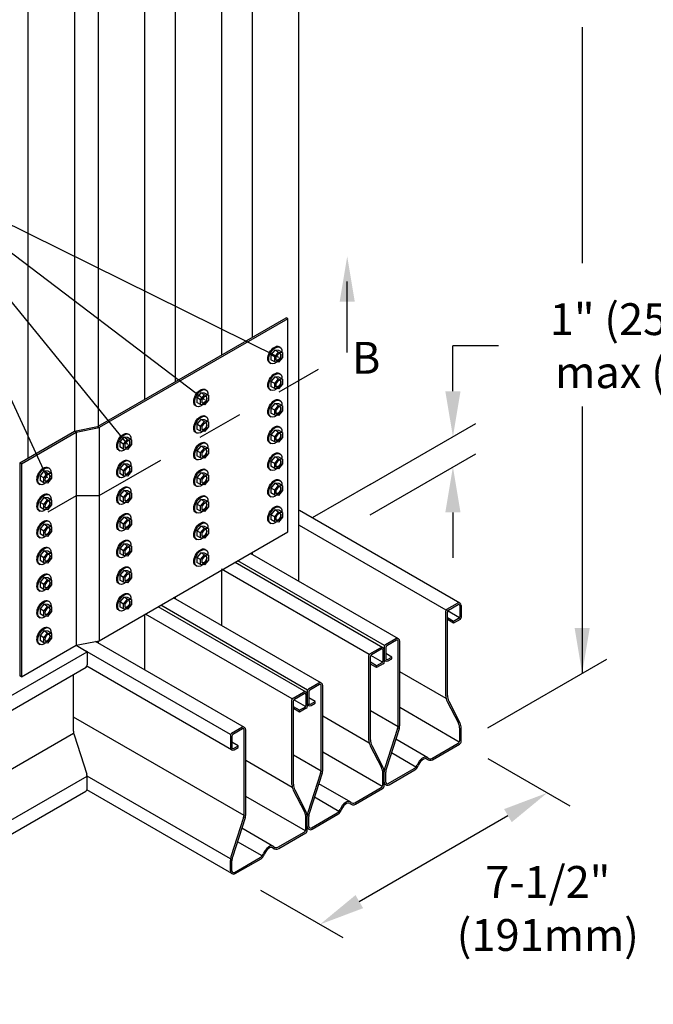
# Model space of a CAD drawing. Units: inches. Extents: x 0 to 11, y 0 to 8.5.
# Drawn here: x 5.3 to 6.7, y 4.1 to 6.3 of the extents above; entities that cross this region are included whole.
import ezdxf

# ---------------------------------------------------------------- set-up
doc = ezdxf.new("R2010")
doc.units = ezdxf.units.IN
doc.header["$MEASUREMENT"] = 0
doc.linetypes.add('PHANTOM2', pattern=[1.25, 0.625, -0.125, 0.125, -0.125, 0.125, -0.125])
doc.layers.get('DEFPOINTS').update_dxf_attribs({"linetype": 'CONTINUOUS'})
for name, color, linetype in [('CONSTR', 7, 'CONTINUOUS'), ('DIM', 7, 'CONTINUOUS'), ('Dim-Dimensions', 7, 'CONTINUOUS'), ('Section', 7, 'PHANTOM2')]:
    doc.layers.add(name, color=color, linetype=linetype)
doc.styles.add('ROMAND', font='romand')
doc.styles.add('TrusSteel_Std.', font='romand.shx', dxfattribs={"height": 0.07})
doc.dimstyles.get("Standard").update_dxf_attribs({"dimtxt": 0.18, "dimasz": 0.18, "dimexe": 0.18, "dimexo": 0.0625, "dimgap": 0.09, "dimtad": 0, "dimtih": 1, "dimtoh": 1, "dimdec": 4, "dimzin": 0, "dimdsep": 46, "dimtxsty": 'Standard', "dimcen": 0.09, "dimadec": 0, "dimazin": 0, "dimtfac": 1, "dimtdec": 4, "dimtofl": 0, "dimtmove": 2, "dimatfit": 3, "dimfxl": 0, "dimtolj": 1, "dimtzin": 0, "dimarcsym": 0})
doc.dimstyles.new('TrusSteel_Std.', dxfattribs={"dimtxt": 0.07, "dimasz": 0.1, "dimexe": 0.05, "dimexo": 0.07, "dimgap": 0.05, "dimtad": 0, "dimdec": 4, "dimzin": 0, "dimdsep": 46, "dimtxsty": 'TrusSteel_Std.', "dimcen": 0.09, "dimadec": 0, "dimazin": 0, "dimtfac": 1, "dimtdec": 4, "dimtofl": 0, "dimtmove": 2, "dimatfit": 3, "dimfxl": 0, "dimtolj": 1, "dimtzin": 1, "dimarcsym": 0})

# ---------------------------------------------------------------- blocks, each defined once
blk = doc.blocks.new('*D3')
at = {"layer": 'DEFPOINTS', "color": 0, "transparency": 16777216}
for p in [(6.2268, 4.7125), (6.4202, 4.6008), (5.7272, 4.4231)]:
    blk.add_point(p, dxfattribs=at)
at = {"layer": 'DIM', "color": 0, "lineweight": -2, "transparency": 16777216}
for p, q in [((6.2897, 4.6762), (6.4701, 4.572)), ((6.0071, 4.3616), (6.3336, 4.5507)), ((5.7901, 4.3868), (5.9705, 4.2826))]:
    blk.add_line(p, q, dxfattribs=at)
at = {"layer": 'DIM', "color": 0, "transparency": 16777216}
for points in [[(6.3253, 4.5651), (6.342, 4.5363), (6.4202, 4.6008)], [(5.9987, 4.376), (6.0155, 4.3472), (5.9206, 4.3115)]]:
    blk.add_solid(points, dxfattribs=at)
at = {"layer": 'DIM', "color": 0, "transparency": 16777216, "insert": (6.4213, 4.3466), "char_height": 0.07, "attachment_point": 5, "style": 'ROMAND'}
blk.add_mtext('\\A1;7{\\Fromand.shx|c1;-1/2}"\\P(191mm)', dxfattribs=at)
blk = doc.blocks.new('*D13')
at = {"layer": 'DEFPOINTS', "color": 0, "transparency": 16777216}
for p in [(6.2128, 5.3173), (5.961, 5.2384), (5.961, 5.1719)]:
    blk.add_point(p, dxfattribs=at)
at = {"layer": 'Dim-Dimensions', "color": 0, "lineweight": -2, "transparency": 16777216}
for p, q in [((6.2128, 5.4838), (6.2128, 5.5838)), ((6.3128, 5.5838), (6.2128, 5.5838)), ((6.031, 5.2788), (6.2628, 5.4126)), ((6.031, 5.2123), (6.2628, 5.3461)), ((6.2128, 5.2173), (6.2128, 5.1173))]:
    blk.add_line(p, q, dxfattribs=at)
at = {"layer": 'Dim-Dimensions', "color": 0, "transparency": 16777216}
for points in [[(6.1961, 5.4838), (6.2295, 5.4838), (6.2128, 5.3838)], [(6.1961, 5.2173), (6.2295, 5.2173), (6.2128, 5.3173)]]:
    blk.add_solid(points, dxfattribs=at)
at = {"layer": 'Dim-Dimensions', "color": 0, "transparency": 16777216, "insert": (6.6594, 5.5838), "char_height": 0.07, "attachment_point": 5, "rotation": 0.0001, "style": 'TrusSteel_Std.'}
blk.add_mtext('\\A1;1" (25mm)\\Pmax (TYP)', dxfattribs=at)

msp = doc.modelspace()

# ---------------------------------------------------------------- linework, layer by layer
at = {"layer": 'CONSTR'}
for p, q in [((5.87304, 7.25695), (5.87304, 5.06641)), ((5.77156, 7.13064), (5.77156, 5.60197)), ((5.7039, 7.09158), (5.7039, 5.56291)), ((5.60241, 7.03298), (5.60241, 5.50432)), ((5.53475, 6.99392), (5.53475, 5.46526)), ((5.43326, 6.93533), (5.43326, 5.40611)), ((5.38109, 6.92474), (5.38109, 5.39607)), ((5.2796, 5.33748), (5.2796, 6.86614)), ((5.43326, 5.40666), (5.84624, 5.64509)), ((5.84988, 5.64299), (5.43547, 5.40373)), ((5.84988, 5.64299), (5.84624, 5.64509)), ((5.84988, 5.17424), (5.84988, 5.64299)), ((5.82126, 5.57423), (5.81285, 5.56382)), ((5.82106, 5.55908), (5.81285, 5.56382)), ((5.81285, 5.56382), (5.81285, 5.553)), ((5.82106, 5.55908), (5.82947, 5.56948)), ((5.82987, 5.57349), (5.82126, 5.57423)), ((5.82947, 5.56948), (5.82126, 5.57423)), ((5.82947, 5.56948), (5.83808, 5.56874)), ((5.83808, 5.56874), (5.82987, 5.57349)), ((5.83027, 5.58196), (5.83286, 5.58051)), ((5.83808, 5.56874), (5.83808, 5.55812)), ((5.81036, 5.54578), (5.81239, 5.54461)), ((5.82106, 5.54826), (5.81285, 5.553)), ((5.82106, 5.54826), (5.82106, 5.55908)), ((5.82944, 5.54745), (5.82106, 5.54826)), ((5.83808, 5.55812), (5.82944, 5.54745)), ((5.83027, 5.52337), (5.83286, 5.52191)), ((5.82126, 5.51563), (5.81285, 5.50523)), ((5.82106, 5.50049), (5.81285, 5.50523)), ((5.81285, 5.50523), (5.81285, 5.49441)), ((5.82106, 5.50049), (5.82947, 5.51089)), ((5.82106, 5.48967), (5.82106, 5.50049)), ((5.82947, 5.51089), (5.82126, 5.51563)), ((5.82987, 5.51489), (5.82126, 5.51563)), ((5.83808, 5.49952), (5.82944, 5.48885)), ((5.82947, 5.51089), (5.83808, 5.51015)), ((5.83808, 5.51015), (5.82987, 5.51489)), ((5.83808, 5.51015), (5.83808, 5.49952)), ((5.65844, 5.48026), (5.65003, 5.46986)), ((5.66705, 5.47952), (5.65844, 5.48026)), ((5.66665, 5.47552), (5.65844, 5.48026)), ((5.67527, 5.47478), (5.66705, 5.47952)), ((5.66745, 5.48799), (5.67004, 5.48654)), ((5.81036, 5.48718), (5.81239, 5.48601)), ((5.82106, 5.48967), (5.81285, 5.49441)), ((5.82944, 5.48885), (5.82106, 5.48967)), ((5.65824, 5.46512), (5.65003, 5.46986)), ((5.65003, 5.46986), (5.65003, 5.45904)), ((5.65824, 5.4543), (5.65003, 5.45904)), ((5.65824, 5.46512), (5.66665, 5.47552)), ((5.65824, 5.4543), (5.65824, 5.46512)), ((5.67527, 5.46415), (5.66662, 5.45348)), ((5.66665, 5.47552), (5.67527, 5.47478)), ((5.67527, 5.47478), (5.67527, 5.46415)), ((5.82126, 5.45704), (5.81285, 5.44664)), ((5.82987, 5.4563), (5.82126, 5.45704)), ((5.82947, 5.4523), (5.82126, 5.45704)), ((5.83808, 5.45156), (5.82987, 5.4563)), ((5.83027, 5.46477), (5.83286, 5.46332)), ((5.64755, 5.45181), (5.64958, 5.45064)), ((5.66662, 5.45348), (5.65824, 5.4543)), ((5.81285, 5.44664), (5.81285, 5.43582)), ((5.82106, 5.4419), (5.81285, 5.44664)), ((5.82106, 5.43108), (5.81285, 5.43582)), ((5.82106, 5.4419), (5.82947, 5.4523)), ((5.82106, 5.43108), (5.82106, 5.4419)), ((5.83808, 5.44093), (5.82944, 5.43026)), ((5.82947, 5.4523), (5.83808, 5.45156)), ((5.83808, 5.45156), (5.83808, 5.44093)), ((5.65844, 5.42166), (5.65003, 5.41126)), ((5.65824, 5.40652), (5.66665, 5.41692)), ((5.66705, 5.42092), (5.65844, 5.42166)), ((5.66665, 5.41692), (5.65844, 5.42166)), ((5.66665, 5.41692), (5.67527, 5.41618)), ((5.67527, 5.41618), (5.66705, 5.42092)), ((5.66745, 5.4294), (5.67004, 5.42794)), ((5.67527, 5.41618), (5.67527, 5.40555)), ((5.81036, 5.42859), (5.81239, 5.42742)), ((5.82944, 5.43026), (5.82106, 5.43108)), ((5.26066, 5.32654), (5.38109, 5.39607)), ((5.2643, 5.32444), (5.38473, 5.39397)), ((5.38109, 5.39607), (5.43183, 5.40584)), ((5.38473, 5.39397), (5.38109, 5.39607)), ((5.38473, 5.39397), (5.43547, 5.40373)), ((5.38473, 5.39397), (5.38473, 4.92522)), ((5.43547, 5.40373), (5.43183, 5.40584)), ((5.43547, 5.40373), (5.43547, 4.93498)), ((5.4983, 5.39034), (5.5009, 5.38888)), ((5.64755, 5.39322), (5.64958, 5.39204)), ((5.65003, 5.41126), (5.65003, 5.40044)), ((5.65824, 5.40652), (5.65003, 5.41126)), ((5.65824, 5.3957), (5.65003, 5.40044)), ((5.65824, 5.3957), (5.65824, 5.40652)), ((5.66662, 5.39489), (5.65824, 5.3957)), ((5.67527, 5.40555), (5.66662, 5.39489)), ((5.82126, 5.39844), (5.81285, 5.38804)), ((5.82106, 5.3833), (5.82947, 5.3937)), ((5.82947, 5.3937), (5.82126, 5.39844)), ((5.82987, 5.3977), (5.82126, 5.39844)), ((5.82947, 5.3937), (5.83808, 5.39296)), ((5.83808, 5.39296), (5.82987, 5.3977)), ((5.83027, 5.40618), (5.83286, 5.40472)), ((5.83808, 5.39296), (5.83808, 5.38233)), ((5.4893, 5.3826), (5.48088, 5.3722)), ((5.48088, 5.3722), (5.48088, 5.36138)), ((5.4891, 5.36746), (5.48088, 5.3722)), ((5.4891, 5.36746), (5.49751, 5.37786)), ((5.49751, 5.37786), (5.4893, 5.3826)), ((5.49791, 5.38186), (5.4893, 5.3826)), ((5.49751, 5.37786), (5.50612, 5.37712)), ((5.50612, 5.37712), (5.49791, 5.38186)), ((5.50612, 5.37712), (5.50612, 5.36649)), ((5.66745, 5.37081), (5.67004, 5.36935)), ((5.81036, 5.37), (5.81239, 5.36882)), ((5.82106, 5.3833), (5.81285, 5.38804)), ((5.81285, 5.38804), (5.81285, 5.37722)), ((5.82106, 5.37248), (5.81285, 5.37722)), ((5.82106, 5.37248), (5.82106, 5.3833)), ((5.82944, 5.37167), (5.82106, 5.37248)), ((5.83808, 5.38233), (5.82944, 5.37167)), ((5.4784, 5.35415), (5.48043, 5.35298)), ((5.4891, 5.35664), (5.48088, 5.36138)), ((5.4891, 5.35664), (5.4891, 5.36746)), ((5.49748, 5.35582), (5.4891, 5.35664)), ((5.50612, 5.36649), (5.49748, 5.35582)), ((5.65844, 5.36307), (5.65003, 5.35267)), ((5.65003, 5.35267), (5.65003, 5.34185)), ((5.65824, 5.34793), (5.65003, 5.35267)), ((5.65824, 5.34793), (5.66665, 5.35833)), ((5.65824, 5.33711), (5.65824, 5.34793)), ((5.66665, 5.35833), (5.65844, 5.36307)), ((5.66705, 5.36233), (5.65844, 5.36307)), ((5.67527, 5.34696), (5.66662, 5.33629)), ((5.66665, 5.35833), (5.67527, 5.35759)), ((5.67527, 5.35759), (5.66705, 5.36233)), ((5.67527, 5.35759), (5.67527, 5.34696)), ((5.83027, 5.34759), (5.83286, 5.34613)), ((5.26066, 5.32654), (5.26066, 4.85779)), ((5.2643, 5.32444), (5.26066, 5.32654)), ((5.4983, 5.33174), (5.5009, 5.33029)), ((5.64755, 5.33462), (5.64958, 5.33345)), ((5.65824, 5.33711), (5.65003, 5.34185)), ((5.66662, 5.33629), (5.65824, 5.33711)), ((5.82126, 5.33985), (5.81285, 5.32945)), ((5.82106, 5.32471), (5.81285, 5.32945)), ((5.81285, 5.32945), (5.81285, 5.31863)), ((5.82106, 5.32471), (5.82947, 5.33511)), ((5.82947, 5.33511), (5.82126, 5.33985)), ((5.82987, 5.33911), (5.82126, 5.33985)), ((5.82947, 5.33511), (5.83808, 5.33437)), ((5.83808, 5.33437), (5.82987, 5.33911)), ((5.83808, 5.33437), (5.83808, 5.32374)), ((5.2643, 5.32444), (5.2643, 4.85569)), ((5.31379, 5.30844), (5.30538, 5.29804)), ((5.31359, 5.2933), (5.322, 5.3037)), ((5.3224, 5.3077), (5.31379, 5.30844)), ((5.322, 5.3037), (5.31379, 5.30844)), ((5.322, 5.3037), (5.33061, 5.30296)), ((5.33061, 5.30296), (5.3224, 5.3077)), ((5.3228, 5.31617), (5.32539, 5.31472)), ((5.4893, 5.32401), (5.48088, 5.31361)), ((5.4891, 5.30887), (5.48088, 5.31361)), ((5.48088, 5.31361), (5.48088, 5.30279)), ((5.4891, 5.30887), (5.49751, 5.31927)), ((5.4891, 5.29805), (5.4891, 5.30887)), ((5.49751, 5.31927), (5.4893, 5.32401)), ((5.49791, 5.32327), (5.4893, 5.32401)), ((5.50612, 5.3079), (5.49748, 5.29723)), ((5.49751, 5.31927), (5.50612, 5.31853)), ((5.50612, 5.31853), (5.49791, 5.32327)), ((5.50612, 5.31853), (5.50612, 5.3079)), ((5.65844, 5.30448), (5.65003, 5.29408)), ((5.66705, 5.30374), (5.65844, 5.30448)), ((5.66665, 5.29974), (5.65844, 5.30448)), ((5.67527, 5.299), (5.66705, 5.30374)), ((5.66745, 5.31221), (5.67004, 5.31076)), ((5.81036, 5.3114), (5.81239, 5.31023)), ((5.82106, 5.31389), (5.81285, 5.31863)), ((5.82106, 5.31389), (5.82106, 5.32471)), ((5.82944, 5.31307), (5.82106, 5.31389)), ((5.83808, 5.32374), (5.82944, 5.31307)), ((5.31359, 5.2933), (5.30538, 5.29804)), ((5.30538, 5.29804), (5.30538, 5.28722)), ((5.31359, 5.28247), (5.30538, 5.28722)), ((5.31359, 5.28247), (5.31359, 5.2933)), ((5.32197, 5.28166), (5.31359, 5.28247)), ((5.33061, 5.29233), (5.32197, 5.28166)), ((5.33061, 5.30296), (5.33061, 5.29233)), ((5.4784, 5.29556), (5.48043, 5.29439)), ((5.4891, 5.29805), (5.48088, 5.30279)), ((5.49748, 5.29723), (5.4891, 5.29805)), ((5.65003, 5.29408), (5.65003, 5.28326)), ((5.65824, 5.28934), (5.65003, 5.29408)), ((5.65824, 5.27851), (5.65003, 5.28326)), ((5.65824, 5.28934), (5.66665, 5.29974)), ((5.65824, 5.27851), (5.65824, 5.28934)), ((5.67527, 5.28837), (5.66662, 5.2777)), ((5.66665, 5.29974), (5.67527, 5.299)), ((5.67527, 5.299), (5.67527, 5.28837)), ((5.83027, 5.28899), (5.83286, 5.28754)), ((5.30289, 5.27999), (5.30492, 5.27882)), ((5.4893, 5.26541), (5.48088, 5.25501)), ((5.4891, 5.25027), (5.49751, 5.26067)), ((5.49751, 5.26067), (5.4893, 5.26541)), ((5.49791, 5.26467), (5.4893, 5.26541)), ((5.49751, 5.26067), (5.50612, 5.25993)), ((5.50612, 5.25993), (5.49791, 5.26467)), ((5.4983, 5.27315), (5.5009, 5.27169)), ((5.64755, 5.27603), (5.64958, 5.27486)), ((5.66662, 5.2777), (5.65824, 5.27851)), ((5.82126, 5.28126), (5.81285, 5.27086)), ((5.82106, 5.26611), (5.81285, 5.27086)), ((5.81285, 5.27086), (5.81285, 5.26003)), ((5.82106, 5.25529), (5.81285, 5.26003)), ((5.82106, 5.26611), (5.82947, 5.27652)), ((5.82106, 5.25529), (5.82106, 5.26611)), ((5.82947, 5.27652), (5.82126, 5.28126)), ((5.82987, 5.28052), (5.82126, 5.28126)), ((5.83808, 5.26515), (5.82944, 5.25448)), ((5.82947, 5.27652), (5.83808, 5.27578)), ((5.83808, 5.27578), (5.82987, 5.28052)), ((5.83808, 5.27578), (5.83808, 5.26515)), ((5.31379, 5.24984), (5.30538, 5.23944)), ((5.31359, 5.2347), (5.30538, 5.23944)), ((5.30538, 5.23944), (5.30538, 5.22862)), ((5.31359, 5.2347), (5.322, 5.2451)), ((5.322, 5.2451), (5.31379, 5.24984)), ((5.3224, 5.2491), (5.31379, 5.24984)), ((5.322, 5.2451), (5.33061, 5.24436)), ((5.33061, 5.24436), (5.3224, 5.2491)), ((5.3228, 5.25758), (5.32539, 5.25612)), ((5.33061, 5.24436), (5.33061, 5.23373)), ((5.4891, 5.25027), (5.48088, 5.25501)), ((5.48088, 5.25501), (5.48088, 5.24419)), ((5.4891, 5.23945), (5.48088, 5.24419)), ((5.4891, 5.23945), (5.4891, 5.25027)), ((5.49748, 5.23864), (5.4891, 5.23945)), ((5.50612, 5.2493), (5.49748, 5.23864)), ((5.50612, 5.25993), (5.50612, 5.2493)), ((5.65844, 5.24588), (5.65003, 5.23548)), ((5.65824, 5.23074), (5.66665, 5.24114)), ((5.66705, 5.24514), (5.65844, 5.24588)), ((5.66665, 5.24114), (5.65844, 5.24588)), ((5.66665, 5.24114), (5.67527, 5.2404)), ((5.67527, 5.2404), (5.66705, 5.24514)), ((5.66745, 5.25362), (5.67004, 5.25216)), ((5.67527, 5.2404), (5.67527, 5.22977)), ((5.81036, 5.25281), (5.81239, 5.25164)), ((5.82944, 5.25448), (5.82106, 5.25529)), ((5.30289, 5.2214), (5.30492, 5.22022)), ((5.31359, 5.22388), (5.30538, 5.22862)), ((5.31359, 5.22388), (5.31359, 5.2347)), ((5.32197, 5.22306), (5.31359, 5.22388)), ((5.33061, 5.23373), (5.32197, 5.22306)), ((5.4784, 5.23697), (5.48043, 5.23579)), ((5.64755, 5.21743), (5.64958, 5.21626)), ((5.65003, 5.23548), (5.65003, 5.22466)), ((5.65824, 5.23074), (5.65003, 5.23548)), ((5.65824, 5.21992), (5.65003, 5.22466)), ((5.65824, 5.21992), (5.65824, 5.23074)), ((5.66662, 5.2191), (5.65824, 5.21992)), ((5.67527, 5.22977), (5.66662, 5.2191)), ((5.82126, 5.22266), (5.81285, 5.21226)), ((5.82106, 5.20752), (5.82947, 5.21792)), ((5.82947, 5.21792), (5.82126, 5.22266)), ((5.82987, 5.22192), (5.82126, 5.22266)), ((5.82947, 5.21792), (5.83808, 5.21718)), ((5.83808, 5.21718), (5.82987, 5.22192)), ((5.83027, 5.2304), (5.83286, 5.22894)), ((5.83808, 5.21718), (5.83808, 5.20655)), ((6.22825, 5.01758), (5.87525, 5.22139)), ((5.3228, 5.19899), (5.32539, 5.19753)), ((5.4893, 5.20682), (5.48088, 5.19642)), ((5.4891, 5.19168), (5.48088, 5.19642)), ((5.48088, 5.19642), (5.48088, 5.1856)), ((5.4891, 5.19168), (5.49751, 5.20208)), ((5.49751, 5.20208), (5.4893, 5.20682)), ((5.49791, 5.20608), (5.4893, 5.20682)), ((5.49751, 5.20208), (5.50612, 5.20134)), ((5.50612, 5.20134), (5.49791, 5.20608)), ((5.4983, 5.21456), (5.5009, 5.2131)), ((5.50612, 5.20134), (5.50612, 5.19071)), ((5.82106, 5.20752), (5.81285, 5.21226)), ((5.81285, 5.21226), (5.81285, 5.20144)), ((5.82106, 5.1967), (5.81285, 5.20144)), ((5.82106, 5.1967), (5.82106, 5.20752)), ((5.82944, 5.19588), (5.82106, 5.1967)), ((5.83808, 5.20655), (5.82944, 5.19588)), ((5.31379, 5.19125), (5.30538, 5.18085)), ((5.31359, 5.17611), (5.30538, 5.18085)), ((5.30538, 5.18085), (5.30538, 5.17003)), ((5.31359, 5.17611), (5.322, 5.18651)), ((5.31359, 5.16529), (5.31359, 5.17611)), ((5.322, 5.18651), (5.31379, 5.19125)), ((5.3224, 5.19051), (5.31379, 5.19125)), ((5.33061, 5.17514), (5.32197, 5.16447)), ((5.322, 5.18651), (5.33061, 5.18577)), ((5.33061, 5.18577), (5.3224, 5.19051)), ((5.33061, 5.18577), (5.33061, 5.17514)), ((5.43547, 4.93498), (5.84988, 5.17424)), ((5.4784, 5.17837), (5.48043, 5.1772)), ((5.4891, 5.18086), (5.48088, 5.1856)), ((5.4891, 5.18086), (5.4891, 5.19168)), ((5.49748, 5.18004), (5.4891, 5.18086)), ((5.50612, 5.19071), (5.49748, 5.18004)), ((5.65844, 5.18729), (5.65003, 5.17689)), ((5.65003, 5.17689), (5.65003, 5.16607)), ((5.65824, 5.17215), (5.65003, 5.17689)), ((5.65824, 5.17215), (5.66665, 5.18255)), ((5.66705, 5.18655), (5.65844, 5.18729)), ((5.66665, 5.18255), (5.65844, 5.18729)), ((5.66665, 5.18255), (5.67527, 5.18181)), ((5.67527, 5.18181), (5.66705, 5.18655)), ((5.66745, 5.19502), (5.67004, 5.19357)), ((5.67527, 5.18181), (5.67527, 5.17118)), ((5.81036, 5.19421), (5.81239, 5.19304)), ((6.19789, 5.00262), (5.87525, 5.18889)), ((5.30289, 5.1628), (5.30492, 5.16163)), ((5.31359, 5.16529), (5.30538, 5.17003)), ((5.32197, 5.16447), (5.31359, 5.16529)), ((5.4983, 5.15596), (5.5009, 5.15451)), ((5.64755, 5.15884), (5.64958, 5.15767)), ((5.65824, 5.16133), (5.65003, 5.16607)), ((5.65824, 5.16133), (5.65824, 5.17215)), ((5.66662, 5.16051), (5.65824, 5.16133)), ((5.67527, 5.17118), (5.66662, 5.16051)), ((5.31379, 5.13266), (5.30538, 5.12225)), ((5.322, 5.12792), (5.31379, 5.13266)), ((5.3224, 5.13192), (5.31379, 5.13266)), ((5.33061, 5.12718), (5.3224, 5.13192)), ((5.3228, 5.14039), (5.32539, 5.13894)), ((5.4893, 5.14823), (5.48088, 5.13783)), ((5.4891, 5.13309), (5.48088, 5.13783)), ((5.48088, 5.13783), (5.48088, 5.12701)), ((5.4891, 5.13309), (5.49751, 5.14349)), ((5.4891, 5.12226), (5.4891, 5.13309)), ((5.49751, 5.14349), (5.4893, 5.14823)), ((5.49791, 5.14749), (5.4893, 5.14823)), ((5.50612, 5.13212), (5.49748, 5.12145)), ((5.49751, 5.14349), (5.50612, 5.14275)), ((5.50612, 5.14275), (5.49791, 5.14749)), ((5.50612, 5.14275), (5.50612, 5.13212)), ((5.66745, 5.13643), (5.67004, 5.13498)), ((5.31359, 5.11751), (5.30538, 5.12225)), ((5.30538, 5.12225), (5.30538, 5.11143)), ((5.31359, 5.10669), (5.30538, 5.11143)), ((5.31359, 5.11751), (5.322, 5.12792)), ((5.31359, 5.10669), (5.31359, 5.11751)), ((5.33061, 5.11655), (5.32197, 5.10588)), ((5.322, 5.12792), (5.33061, 5.12718)), ((5.33061, 5.12718), (5.33061, 5.11655)), ((5.4784, 5.11978), (5.48043, 5.11861)), ((5.4891, 5.12226), (5.48088, 5.12701)), ((5.49748, 5.12145), (5.4891, 5.12226)), ((5.65844, 5.1287), (5.65003, 5.11829)), ((5.65003, 5.11829), (5.65003, 5.10747)), ((5.65824, 5.11355), (5.65003, 5.11829)), ((5.65824, 5.11355), (5.66665, 5.12395)), ((5.65824, 5.10273), (5.65824, 5.11355)), ((5.66705, 5.12796), (5.65844, 5.1287)), ((5.66665, 5.12395), (5.65844, 5.1287)), ((5.67527, 5.11259), (5.66662, 5.10192)), ((5.66665, 5.12395), (5.67527, 5.12321)), ((5.67527, 5.12321), (5.66705, 5.12796)), ((5.67527, 5.12321), (5.67527, 5.11259)), ((6.06257, 4.92449), (5.73994, 5.11077)), ((6.09293, 4.93946), (5.76808, 5.12701)), ((5.77156, 5.12902), (5.77156, 5.12501)), ((5.30289, 5.10421), (5.30492, 5.10304)), ((5.32197, 5.10588), (5.31359, 5.10669)), ((5.4893, 5.08963), (5.48088, 5.07923)), ((5.49751, 5.08489), (5.4893, 5.08963)), ((5.49791, 5.08889), (5.4893, 5.08963)), ((5.50612, 5.08415), (5.49791, 5.08889)), ((5.4983, 5.09737), (5.5009, 5.09591)), ((5.64755, 5.10025), (5.64958, 5.09908)), ((5.65824, 5.10273), (5.65003, 5.10747)), ((5.66662, 5.10192), (5.65824, 5.10273)), ((6.02875, 4.90496), (5.7039, 5.09251)), ((5.7039, 5.08996), (5.7039, 4.96876)), ((6.0591, 4.91993), (5.73425, 5.10748)), ((5.31379, 5.07406), (5.30538, 5.06366)), ((5.31359, 5.05892), (5.322, 5.06932)), ((5.322, 5.06932), (5.31379, 5.07406)), ((5.3224, 5.07332), (5.31379, 5.07406)), ((5.322, 5.06932), (5.33061, 5.06858)), ((5.33061, 5.06858), (5.3224, 5.07332)), ((5.3228, 5.0818), (5.32539, 5.08034)), ((5.33061, 5.06858), (5.33061, 5.05795)), ((5.4891, 5.07449), (5.48088, 5.07923)), ((5.48088, 5.07923), (5.48088, 5.06841)), ((5.4891, 5.06367), (5.48088, 5.06841)), ((5.4891, 5.07449), (5.49751, 5.08489)), ((5.4891, 5.06367), (5.4891, 5.07449)), ((5.50612, 5.07352), (5.49748, 5.06285)), ((5.49751, 5.08489), (5.50612, 5.08415)), ((5.50612, 5.08415), (5.50612, 5.07352)), ((5.30289, 5.04561), (5.30492, 5.04444)), ((5.31359, 5.05892), (5.30538, 5.06366)), ((5.30538, 5.06366), (5.30538, 5.05284)), ((5.31359, 5.0481), (5.30538, 5.05284)), ((5.31359, 5.0481), (5.31359, 5.05892)), ((5.32197, 5.04728), (5.31359, 5.0481)), ((5.33061, 5.05795), (5.32197, 5.04728)), ((5.4784, 5.06118), (5.48043, 5.06001)), ((5.49748, 5.06285), (5.4891, 5.06367)), ((5.3228, 5.0232), (5.32539, 5.02175)), ((5.4893, 5.03104), (5.48088, 5.02064)), ((5.4891, 5.0159), (5.49751, 5.0263)), ((5.49751, 5.0263), (5.4893, 5.03104)), ((5.49791, 5.0303), (5.4893, 5.03104)), ((5.49751, 5.0263), (5.50612, 5.02556)), ((5.50612, 5.02556), (5.49791, 5.0303)), ((5.4983, 5.03877), (5.5009, 5.03732)), ((5.50612, 5.02556), (5.50612, 5.01493)), ((5.92379, 4.8418), (5.59893, 5.02936)), ((5.60241, 5.03136), (5.60241, 5.02735)), ((5.31379, 5.01547), (5.30538, 5.00507)), ((5.31359, 5.00033), (5.30538, 5.00507)), ((5.30538, 5.00507), (5.30538, 4.99425)), ((5.31359, 5.00033), (5.322, 5.01073)), ((5.31359, 4.98951), (5.31359, 5.00033)), ((5.322, 5.01073), (5.31379, 5.01547)), ((5.3224, 5.01473), (5.31379, 5.01547)), ((5.322, 5.01073), (5.33061, 5.00999)), ((5.33061, 5.00999), (5.3224, 5.01473)), ((5.33061, 5.00999), (5.33061, 4.99936)), ((5.4784, 5.00259), (5.48043, 5.00142)), ((5.4891, 5.0159), (5.48088, 5.02064)), ((5.48088, 5.02064), (5.48088, 5.00982)), ((5.4891, 5.00508), (5.48088, 5.00982)), ((5.4891, 5.00508), (5.4891, 5.0159)), ((5.49748, 5.00426), (5.4891, 5.00508)), ((5.50612, 5.01493), (5.49748, 5.00426)), ((5.88996, 4.82227), (5.5651, 5.00983)), ((5.89343, 4.82683), (5.57079, 5.01311)), ((6.19726, 4.81427), (6.19726, 5.00027)), ((6.19961, 5.00433), (6.22256, 5.01758)), ((6.22712, 4.98574), (6.20123, 5.00069)), ((6.20295, 5.0024), (6.22423, 5.01469)), ((6.22775, 5.01266), (6.22775, 4.98808)), ((6.23109, 5.01266), (6.23109, 4.98615)), ((5.30289, 4.98702), (5.30492, 4.98585)), ((5.31359, 4.98951), (5.30538, 4.99425)), ((5.32197, 4.98869), (5.31359, 4.98951)), ((5.33061, 4.99936), (5.32197, 4.98869)), ((5.53475, 4.9923), (5.53475, 4.8711)), ((5.8596, 4.8073), (5.53696, 4.99358)), ((6.20061, 4.81507), (6.20061, 4.99834)), ((6.21418, 4.97754), (6.20061, 4.98538)), ((6.21418, 4.97368), (6.20061, 4.98152)), ((6.2254, 4.98402), (6.21418, 4.97754)), ((6.22875, 4.98209), (6.21418, 4.97368)), ((5.3228, 4.96461), (5.32539, 4.96315)), ((6.21418, 4.97368), (6.21418, 4.97754)), ((5.31379, 4.95687), (5.30538, 4.94647)), ((5.31359, 4.94173), (5.30538, 4.94647)), ((5.30538, 4.94647), (5.30538, 4.93565)), ((5.31359, 4.93091), (5.30538, 4.93565)), ((5.31359, 4.94173), (5.322, 4.95213)), ((5.31359, 4.93091), (5.31359, 4.94173)), ((5.322, 4.95213), (5.31379, 4.95687)), ((5.3224, 4.95613), (5.31379, 4.95687)), ((5.33061, 4.94077), (5.32197, 4.9301)), ((5.322, 4.95213), (5.33061, 4.95139)), ((5.33061, 4.95139), (5.3224, 4.95613)), ((5.33061, 4.95139), (5.33061, 4.94077)), ((6.08724, 4.93946), (6.06429, 4.92621)), ((6.08892, 4.93656), (6.06763, 4.92428)), ((5.2643, 4.85569), (5.38473, 4.92522)), ((5.30289, 4.92843), (5.30492, 4.92725)), ((5.32197, 4.9301), (5.31359, 4.93091)), ((5.38473, 4.92522), (5.43547, 4.93498)), ((5.38473, 4.92522), (5.40689, 4.91243)), ((5.75464, 4.74415), (5.42694, 4.93334)), ((5.43326, 4.93456), (5.43326, 4.92969)), ((6.03046, 4.90668), (6.05342, 4.91993)), ((6.0338, 4.90474), (6.05509, 4.91703)), ((6.0586, 4.915), (6.0586, 4.89043)), ((6.06195, 4.92215), (6.06195, 4.89564)), ((6.06195, 4.915), (6.06195, 4.8885)), ((6.06529, 4.92022), (6.06529, 4.89564)), ((6.09243, 4.75031), (6.09243, 4.93453)), ((6.09578, 4.74978), (6.09578, 4.93453)), ((4.5967, 4.44196), (5.4086, 4.91071)), ((5.72428, 4.72918), (5.40923, 4.91107)), ((5.40923, 4.90837), (5.40923, 4.88186)), ((6.02812, 4.71662), (6.02812, 4.90262)), ((6.03146, 4.71742), (6.03146, 4.90069)), ((6.05797, 4.88808), (6.03209, 4.90303)), ((6.06479, 4.89072), (6.06195, 4.89236)), ((6.07886, 4.89942), (6.06529, 4.90725)), ((6.06881, 4.89361), (6.07886, 4.89942)), ((6.07048, 4.89072), (6.07886, 4.89556)), ((6.07886, 4.89556), (6.07886, 4.89942)), ((4.59449, 4.40819), (5.40639, 4.87694)), ((5.7265, 4.6954), (5.40847, 4.87902)), ((6.04503, 4.87989), (6.03146, 4.88772)), ((6.04503, 4.87603), (6.03146, 4.88386)), ((6.05626, 4.88637), (6.04503, 4.87989)), ((6.0596, 4.88444), (6.04503, 4.87603)), ((6.04503, 4.87603), (6.04503, 4.87989)), ((5.2643, 4.85569), (5.26066, 4.85779)), ((5.37875, 4.73653), (5.37875, 4.86098)), ((6.19803, 4.80785), (6.09578, 4.86689)), ((5.9181, 4.8418), (5.89514, 4.82855)), ((5.91977, 4.83891), (5.89849, 4.82662)), ((5.92329, 4.65265), (5.92329, 4.83688)), ((5.92663, 4.65213), (5.92663, 4.83688)), ((5.86132, 4.80902), (5.88427, 4.82227)), ((5.86466, 4.80709), (5.88594, 4.81938)), ((5.88946, 4.81735), (5.88946, 4.79277)), ((5.8928, 4.82449), (5.8928, 4.79799)), ((5.8928, 4.81735), (5.8928, 4.79084)), ((5.89614, 4.82256), (5.89614, 4.79799)), ((5.90972, 4.80176), (5.89614, 4.8096)), ((5.85897, 4.61896), (5.85897, 4.80496)), ((5.86232, 4.61976), (5.86232, 4.80303)), ((5.87589, 4.78223), (5.86232, 4.79007)), ((5.87589, 4.77837), (5.86232, 4.7862)), ((5.88883, 4.79043), (5.86294, 4.80537)), ((5.88711, 4.78871), (5.87589, 4.78223)), ((5.89046, 4.78678), (5.87589, 4.77837)), ((5.89564, 4.79306), (5.8928, 4.7947)), ((5.89966, 4.79596), (5.90972, 4.80176)), ((5.90133, 4.79306), (5.90972, 4.7979)), ((5.90972, 4.7979), (5.90972, 4.80176)), ((6.22677, 4.7125), (6.09578, 4.78813)), ((6.20028, 4.80179), (6.22473, 4.75415)), ((6.20362, 4.80259), (6.22807, 4.75495)), ((5.75381, 4.55075), (5.37875, 4.76729)), ((5.87589, 4.77837), (5.87589, 4.78223)), ((6.02888, 4.71019), (5.92663, 4.76923)), ((6.0921, 4.74606), (6.03146, 4.78107)), ((5.74895, 4.74415), (5.726, 4.73089)), ((5.75062, 4.74125), (5.72934, 4.72896)), ((6.09111, 4.74192), (6.06326, 4.65551)), ((6.09446, 4.74139), (6.06661, 4.65498)), ((6.22775, 4.71614), (6.22775, 4.74167)), ((6.23109, 4.7142), (6.23109, 4.74246)), ((4.56718, 4.26353), (5.37908, 4.73228)), ((5.38006, 4.72814), (5.40791, 4.64173)), ((5.72366, 4.72683), (5.72366, 4.70033)), ((5.727, 4.7249), (5.727, 4.70033)), ((5.75414, 4.555), (5.75414, 4.73922)), ((5.75748, 4.55447), (5.75748, 4.73922)), ((5.74057, 4.70411), (5.727, 4.71194)), ((5.73051, 4.6983), (5.74057, 4.70411)), ((5.73219, 4.6954), (5.74057, 4.70024)), ((5.74057, 4.70024), (5.74057, 4.70411)), ((6.03113, 4.70413), (6.05559, 4.6565)), ((6.03448, 4.70493), (6.05893, 4.65729)), ((6.15786, 4.67772), (6.0871, 4.71857)), ((6.16645, 4.67655), (6.22412, 4.70984)), ((6.16812, 4.67365), (6.22746, 4.70791)), ((5.92295, 4.64841), (5.86232, 4.68342)), ((6.05763, 4.61485), (5.92663, 4.69048)), ((6.13155, 4.65741), (6.07745, 4.68864)), ((5.85974, 4.61254), (5.75748, 4.67157)), ((6.0708, 4.62132), (6.12767, 4.65416)), ((4.597, 4.16883), (5.4089, 4.63758)), ((5.72399, 4.45605), (5.40923, 4.63778)), ((5.40923, 4.61072), (5.40923, 4.63334)), ((5.92197, 4.64426), (5.89412, 4.55785)), ((5.92531, 4.64374), (5.89746, 4.55732)), ((6.0586, 4.61848), (6.0586, 4.64401)), ((6.06228, 4.65136), (6.06095, 4.65213)), ((6.06195, 4.6245), (6.06195, 4.64712)), ((6.06195, 4.61655), (6.06195, 4.64481)), ((6.06529, 4.6245), (6.06529, 4.64659)), ((6.07247, 4.61843), (6.1293, 4.65124)), ((5.98871, 4.58006), (5.91795, 4.62091)), ((5.9973, 4.57889), (6.05497, 4.61219)), ((6.06545, 4.61843), (6.06195, 4.62045)), ((4.59382, 4.1359), (5.40572, 4.60465)), ((5.72716, 4.42312), (5.40829, 4.60722)), ((5.88848, 4.51719), (5.75748, 4.59282)), ((5.86199, 4.60647), (5.88644, 4.55884)), ((5.86533, 4.60727), (5.88978, 4.55964)), ((5.9624, 4.55975), (5.90831, 4.59098)), ((5.99897, 4.576), (6.05831, 4.61026)), ((5.75282, 4.54661), (5.72497, 4.46019)), ((5.75617, 4.54608), (5.72832, 4.45967)), ((5.88946, 4.52082), (5.88946, 4.54635)), ((5.89313, 4.55371), (5.8918, 4.55448)), ((5.8928, 4.52685), (5.8928, 4.54946)), ((5.8928, 4.51889), (5.8928, 4.54715)), ((5.89614, 4.52685), (5.89614, 4.54894)), ((5.90165, 4.52367), (5.95853, 4.5565)), ((5.90332, 4.52077), (5.96016, 4.55359)), ((5.81956, 4.4824), (5.74881, 4.52325)), ((5.82816, 4.48124), (5.88582, 4.51453)), ((5.82983, 4.47834), (5.88917, 4.5126)), ((5.89631, 4.52077), (5.8928, 4.5228)), ((5.79326, 4.46209), (5.73916, 4.49332)), ((5.72366, 4.42919), (5.72366, 4.45181)), ((5.727, 4.42919), (5.727, 4.45128)), ((5.73251, 4.42601), (5.78938, 4.45885)), ((5.73418, 4.42312), (5.79101, 4.45593))]:
    msp.add_line(p, q, dxfattribs=at)
for centre, radius, start, end in [((6.20195, 5.00027), 0.00469, 120, 180), ((6.20529, 4.99834), 0.00469, 120, 180), ((6.2254, 5.01266), 0.00569, 0, 120), ((6.2254, 5.01266), 0.00234, 0, 120), ((6.22306, 4.98808), 0.00469, 300, 0), ((6.2264, 4.98615), 0.00469, 300, 0), ((6.09009, 4.93453), 0.00569, 0, 120), ((6.09009, 4.93453), 0.00234, 0, 120), ((6.05626, 4.915), 0.00569, 0, 120), ((6.05626, 4.915), 0.00234, 0, 120), ((6.06663, 4.92215), 0.00469, 120, 180), ((6.06998, 4.92022), 0.00469, 120, 180), ((5.40454, 4.90837), 0.00469, 0, 60), ((6.0328, 4.90262), 0.00469, 120, 180), ((6.03615, 4.90069), 0.00469, 120, 180), ((6.06763, 4.89564), 0.00569, 180, 300), ((6.06763, 4.89564), 0.00234, 180, 300), ((5.40354, 4.88186), 0.00569, 300, 0), ((6.05392, 4.89043), 0.00469, 300, 0), ((6.05726, 4.8885), 0.00469, 300, 0), ((5.89749, 4.82449), 0.00469, 120, 180), ((5.92094, 4.83688), 0.00569, 0, 120), ((5.92094, 4.83688), 0.00234, 0, 120), ((5.86366, 4.80496), 0.00469, 120, 180), ((5.867, 4.80303), 0.00469, 120, 180), ((5.88711, 4.81735), 0.00569, 0, 120), ((5.88711, 4.81735), 0.00234, 0, 120), ((5.90083, 4.82256), 0.00469, 120, 180), ((6.22461, 4.81427), 0.02734, 180, 207.17068), ((6.22795, 4.81507), 0.02734, 180, 207.17068), ((5.88477, 4.79277), 0.00469, 300, 0), ((5.88811, 4.79084), 0.00469, 300, 0), ((5.89849, 4.79799), 0.00569, 180, 300), ((5.89849, 4.79799), 0.00234, 180, 300), ((5.7518, 4.73922), 0.00569, 0, 120), ((5.7518, 4.73922), 0.00234, 0, 120), ((6.06509, 4.75031), 0.02734, 342.13718, 0), ((6.06843, 4.74978), 0.02734, 342.13718, 0), ((6.2004, 4.74167), 0.02734, 360, 27.17068), ((6.20375, 4.74246), 0.02734, 360, 27.17068), ((5.40609, 4.73653), 0.02734, 180, 197.86282), ((5.72834, 4.72683), 0.00469, 120, 180), ((5.73169, 4.7249), 0.00469, 120, 180), ((5.72934, 4.70033), 0.00569, 180, 300), ((5.72934, 4.70033), 0.00234, 180, 300), ((6.05546, 4.71662), 0.02734, 180, 207.17068), ((6.0588, 4.71742), 0.02734, 180, 207.17068), ((6.22048, 4.71614), 0.00727, 300, 0), ((6.22383, 4.7142), 0.00727, 300, 0), ((6.16279, 4.68289), 0.00732, 226.75181, 300), ((6.03126, 4.64401), 0.02734, 360, 27.17068), ((6.0346, 4.64481), 0.02734, 360, 27.17068), ((6.08929, 4.64712), 0.02734, 162.13718, 180), ((6.09263, 4.64659), 0.02734, 162.13718, 180), ((6.12035, 4.66685), 0.01465, 300, 339.74642), ((6.12198, 4.66393), 0.01465, 300, 344.07298), ((6.16279, 4.68289), 0.01067, 226.75181, 300), ((5.38189, 4.63334), 0.02734, 0, 17.86282), ((5.89594, 4.65265), 0.02734, 342.13718, 0), ((5.89929, 4.65213), 0.02734, 342.13718, 0), ((5.40222, 4.61072), 0.00702, 300, 360), ((5.88632, 4.61896), 0.02734, 180, 207.17068), ((5.88966, 4.61976), 0.02734, 180, 207.17068), ((6.05134, 4.61848), 0.00727, 300, 0), ((6.05468, 4.61655), 0.00727, 300, 0), ((6.06896, 4.6245), 0.00702, 180, 300), ((6.06896, 4.6245), 0.00367, 180, 300), ((5.99364, 4.58524), 0.01067, 226.75181, 300), ((5.99364, 4.58524), 0.00732, 226.75181, 300), ((5.7268, 4.555), 0.02734, 342.13718, 0), ((5.73014, 4.55447), 0.02734, 342.13718, 0), ((5.86211, 4.54635), 0.02734, 360, 27.17068), ((5.86546, 4.54715), 0.02734, 360, 27.17068), ((5.92014, 4.54946), 0.02734, 162.13718, 180), ((5.92349, 4.54894), 0.02734, 162.13718, 180), ((5.9512, 4.56919), 0.01465, 300, 339.74642), ((5.95283, 4.56627), 0.01465, 300, 344.07298), ((5.89982, 4.52685), 0.00702, 180, 300), ((5.89982, 4.52685), 0.00367, 180, 300), ((5.88219, 4.52082), 0.00727, 300, 0), ((5.88554, 4.51889), 0.00727, 300, 0), ((5.8245, 4.48758), 0.00732, 226.75181, 300), ((5.751, 4.45181), 0.02734, 162.13718, 180), ((5.75434, 4.45128), 0.02734, 162.13718, 180), ((5.78206, 4.47153), 0.01465, 300, 339.74642), ((5.78369, 4.46862), 0.01465, 300, 344.07298), ((5.8245, 4.48758), 0.01067, 226.75181, 300), ((5.73067, 4.42919), 0.00702, 180, 300), ((5.73067, 4.42919), 0.00367, 180, 300)]:
    msp.add_arc(centre, radius, start, end, dxfattribs=at)
at = {"layer": 'CONSTR', "extrusion": (0, 0, -1)}
for centre, major_axis, start_param, end_param in [((5.82057, 5.56374), (-0.01033, -0.01789), 6.2713737, 9.3647636), ((5.8226, 5.56257), (-0.01033, -0.01789), 5.2886405, 10.3096035), ((5.8281, 5.55935), (-0.00428, -0.00741), 3.3070078, 6.1177702), ((5.82057, 5.50515), (-0.01033, -0.01789), 6.2713737, 9.3647636), ((5.8226, 5.50398), (-0.01033, -0.01789), 5.2886405, 10.3096035), ((5.8281, 5.50075), (-0.00428, -0.00741), 3.3070078, 6.1177702), ((5.65776, 5.46977), (-0.01033, -0.01789), 6.2713737, 9.3647636), ((5.65979, 5.4686), (-0.01033, -0.01789), 5.2886405, 10.3096035), ((5.66529, 5.46538), (-0.00428, -0.00741), 3.3070078, 6.1177702), ((5.82057, 5.44655), (-0.01033, -0.01789), 6.2713737, 9.3647636), ((5.8226, 5.44538), (-0.01033, -0.01789), 5.2886405, 10.3096035), ((5.8281, 5.44216), (-0.00428, -0.00741), 3.3070078, 6.1177702), ((5.65776, 5.41118), (-0.01033, -0.01789), 6.2713737, 9.3647636), ((5.65979, 5.41001), (-0.01033, -0.01789), 5.2886405, 10.3096035), ((5.66529, 5.40678), (-0.00428, -0.00741), 3.3070078, 6.1177702), ((5.48861, 5.37212), (-0.01033, -0.01789), 6.2713737, 9.3647636), ((5.49064, 5.37095), (-0.01033, -0.01789), 5.2886405, 10.3096035), ((5.82057, 5.38796), (-0.01033, -0.01789), 6.2713737, 9.3647636), ((5.8226, 5.38679), (-0.01033, -0.01789), 5.2886405, 10.3096035), ((5.8281, 5.38356), (-0.00428, -0.00741), 3.3070078, 6.1177702), ((5.49614, 5.36772), (-0.00428, -0.00741), 3.3070078, 6.1177702), ((5.65776, 5.35259), (-0.01033, -0.01789), 6.2713737, 9.3647636), ((5.65979, 5.35141), (-0.01033, -0.01789), 5.2886405, 10.3096035), ((5.66529, 5.34819), (-0.00428, -0.00741), 3.3070078, 6.1177702), ((5.82057, 5.32937), (-0.01033, -0.01789), 6.2713737, 9.3647636), ((5.8226, 5.32819), (-0.01033, -0.01789), 5.2886405, 10.3096035), ((5.48861, 5.31352), (-0.01033, -0.01789), 6.2713737, 9.3647636), ((5.49064, 5.31235), (-0.01033, -0.01789), 5.2886405, 10.3096035), ((5.8281, 5.32497), (-0.00428, -0.00741), 3.3070078, 6.1177702), ((5.3131, 5.29795), (-0.01033, -0.01789), 6.2713737, 9.3647636), ((5.31513, 5.29678), (-0.01033, -0.01789), 5.2886405, 10.3096035), ((5.49614, 5.30913), (-0.00428, -0.00741), 3.3070078, 6.1177702), ((5.65776, 5.29399), (-0.01033, -0.01789), 6.2713737, 9.3647636), ((5.65979, 5.29282), (-0.01033, -0.01789), 5.2886405, 10.3096035), ((5.32063, 5.29356), (-0.00428, -0.00741), 3.3070078, 6.1177702), ((5.66529, 5.2896), (-0.00428, -0.00741), 3.3070078, 6.1177702), ((5.82057, 5.27077), (-0.01033, -0.01789), 6.2713737, 9.3647636), ((5.8226, 5.2696), (-0.01033, -0.01789), 5.2886405, 10.3096035), ((5.3131, 5.23936), (-0.01033, -0.01789), 6.2713737, 9.3647636), ((5.48861, 5.25493), (-0.01033, -0.01789), 6.2713737, 9.3647636), ((5.49064, 5.25376), (-0.01033, -0.01789), 5.2886405, 10.3096035), ((5.8281, 5.26638), (-0.00428, -0.00741), 3.3070078, 6.1177702), ((5.31513, 5.23819), (-0.01033, -0.01789), 5.2886405, 10.3096035), ((5.32063, 5.23496), (-0.00428, -0.00741), 3.3070078, 6.1177702), ((5.49614, 5.25053), (-0.00428, -0.00741), 3.3070078, 6.1177702), ((5.65776, 5.2354), (-0.01033, -0.01789), 6.2713737, 9.3647636), ((5.65979, 5.23423), (-0.01033, -0.01789), 5.2886405, 10.3096035), ((5.48861, 5.19634), (-0.01033, -0.01789), 6.2713737, 9.3647636), ((5.66529, 5.231), (-0.00428, -0.00741), 3.3070078, 6.1177702), ((5.82057, 5.21218), (-0.01033, -0.01789), 6.2713737, 9.3647636), ((5.8226, 5.21101), (-0.01033, -0.01789), 5.2886405, 10.3096035), ((5.3131, 5.18077), (-0.01033, -0.01789), 6.2713737, 9.3647636), ((5.31513, 5.17959), (-0.01033, -0.01789), 5.2886405, 10.3096035), ((5.49064, 5.19516), (-0.01033, -0.01789), 5.2886405, 10.3096035), ((5.49614, 5.19194), (-0.00428, -0.00741), 3.3070078, 6.1177702), ((5.65776, 5.1768), (-0.01033, -0.01789), 6.2713737, 9.3647636), ((5.8281, 5.20778), (-0.00428, -0.00741), 3.3070078, 6.1177702), ((5.32063, 5.17637), (-0.00428, -0.00741), 3.3070078, 6.1177702), ((5.65979, 5.17563), (-0.01033, -0.01789), 5.2886405, 10.3096035), ((5.66529, 5.17241), (-0.00428, -0.00741), 3.3070078, 6.1177702), ((5.48861, 5.13774), (-0.01033, -0.01789), 6.2713737, 9.3647636), ((5.49064, 5.13657), (-0.01033, -0.01789), 5.2886405, 10.3096035), ((5.3131, 5.12217), (-0.01033, -0.01789), 6.2713737, 9.3647636), ((5.31513, 5.121), (-0.01033, -0.01789), 5.2886405, 10.3096035), ((5.49614, 5.13335), (-0.00428, -0.00741), 3.3070078, 6.1177702), ((5.65776, 5.11821), (-0.01033, -0.01789), 6.2713737, 9.3647636), ((5.65979, 5.11704), (-0.01033, -0.01789), 5.2886405, 10.3096035), ((5.32063, 5.11778), (-0.00428, -0.00741), 3.3070078, 6.1177702), ((5.66529, 5.11382), (-0.00428, -0.00741), 3.3070078, 6.1177702), ((5.48861, 5.07915), (-0.01033, -0.01789), 6.2713737, 9.3647636), ((5.49064, 5.07798), (-0.01033, -0.01789), 5.2886405, 10.3096035), ((5.3131, 5.06358), (-0.01033, -0.01789), 6.2713737, 9.3647636), ((5.31513, 5.06241), (-0.01033, -0.01789), 5.2886405, 10.3096035), ((5.32063, 5.05918), (-0.00428, -0.00741), 3.3070078, 6.1177702), ((5.49614, 5.07475), (-0.00428, -0.00741), 3.3070078, 6.1177702), ((5.3131, 5.00498), (-0.01033, -0.01789), 6.2713737, 9.3647636), ((5.31513, 5.00381), (-0.01033, -0.01789), 5.2886405, 10.3096035), ((5.48861, 5.02055), (-0.01033, -0.01789), 6.2713737, 9.3647636), ((5.49064, 5.01938), (-0.01033, -0.01789), 5.2886405, 10.3096035), ((5.49614, 5.01616), (-0.00428, -0.00741), 3.3070078, 6.1177702), ((5.32063, 5.00059), (-0.00428, -0.00741), 3.3070078, 6.1177702), ((5.3131, 4.94639), (-0.01033, -0.01789), 6.2713737, 9.3647636), ((5.31513, 4.94522), (-0.01033, -0.01789), 5.2886405, 10.3096035), ((5.32063, 4.942), (-0.00428, -0.00741), 3.3070078, 6.1177702)]:
    msp.add_ellipse(centre, major_axis=major_axis, ratio=0.5773503, start_param=start_param, end_param=end_param, dxfattribs=at)
for centre in [(5.82951, 5.55853), (5.82951, 5.49994), (5.66669, 5.46457), (5.82951, 5.44135), (5.66669, 5.40597), (5.82951, 5.38275), (5.49755, 5.36691), (5.66669, 5.34738), (5.82951, 5.32416), (5.49755, 5.30832), (5.32204, 5.29274), (5.66669, 5.28878), (5.82951, 5.26556), (5.32204, 5.23415), (5.49755, 5.24972), (5.66669, 5.23019), (5.49755, 5.19113), (5.82951, 5.20697), (5.32204, 5.17556), (5.66669, 5.1716), (5.49755, 5.13253), (5.32204, 5.11696), (5.66669, 5.113), (5.32204, 5.05837), (5.49755, 5.07394), (5.49755, 5.01535), (5.32204, 4.99978), (5.32204, 4.94118)]:
    msp.add_ellipse(centre, major_axis=(-0.00428, -0.00741), ratio=0.5773503, dxfattribs=at)
at = {"layer": 'CONSTR'}
for centre, major_axis, ratio, start_param, end_param in [((6.14652, 4.66118), (-0.00999, -0.01731), 0.5773503, 3.006492, 5.0015593), ((6.14652, 4.66118), (0.00874, 0.01409), 0.5400449, -0.0297497, 1.9797876), ((5.97737, 4.56353), (-0.00999, -0.01731), 0.5773503, 3.006492, 5.0015593), ((5.97737, 4.56353), (0.00874, 0.01409), 0.5400449, -0.0297497, 1.9797876), ((5.80823, 4.46587), (-0.00999, -0.01731), 0.5773503, 3.006492, 5.0015593), ((5.80823, 4.46587), (0.00874, 0.01409), 0.5400449, -0.0297497, 1.9797876)]:
    msp.add_ellipse(centre, major_axis=major_axis, ratio=ratio, start_param=start_param, end_param=end_param, dxfattribs=at)
at = {"layer": 'DIM'}
for p, q in [((6.49687, 6.28431), (6.49687, 5.76538)), ((5.32204, 5.29274), (5.01173, 5.96309)), ((5.01173, 5.96309), (5.49755, 5.36691)), ((5.66669, 5.46457), (5.01173, 5.96309)), ((5.01173, 5.96309), (5.82951, 5.55853)), ((6.49687, 5.44978), (6.49687, 4.86345)), ((6.03099, 5.27881), (5.90339, 5.20514)), ((6.28979, 4.7439), (6.55099, 4.8947))]:
    msp.add_line(p, q, dxfattribs=at)
msp.add_solid([(6.4802, 4.96345), (6.51353, 4.96345), (6.49687, 4.86345)], dxfattribs=at)
at = {"layer": 'Section', "ltscale": 0.25}
for p, q in [((5.98047, 5.56894), (5.98047, 5.7609)), ((5.43559, 5.25436), (5.98047, 5.56894)), ((4.53331, 4.76221), (5.38572, 5.25436))]:
    msp.add_line(p, q, dxfattribs=at)
at = {"layer": 'Section', "ltscale": 0.15}
msp.add_line((5.38572, 5.25436), (5.43559, 5.25436), dxfattribs=at)
at = {"layer": 'Section'}
msp.add_solid([(5.99714, 5.68053), (5.96381, 5.68053), (5.98047, 5.78053)], dxfattribs=at)

# ---------------------------------------------------------------- texts
at = {"layer": 'Section', "insert": (5.99064, 5.59221), "char_height": 0.07, "attachment_point": 1, "style": 'ROMAND'}
msp.add_mtext('B', dxfattribs=at)

# ---------------------------------------------------------------- dimensions: what is measured, and where the dimension line sits
at = {"layer": 'DIM'}
dim = msp.add_linear_dim(base=(6.42018, 4.60084), p1=(5.72716, 4.42312), p2=(6.22678, 4.7125), angle=30.08032, text='7{\\Fromand.shx|c1;-1/2}"\\P(191mm)', dimstyle='Standard', override={"dimtxt": 0.07, "dimasz": 0.1, "dimexe": 0.05, "dimexo": 0.063, "dimgap": 0.05, "dimtxsty": 'ROMAND'}, dxfattribs=at)
dim.commit()
dim.dimension.update_dxf_attribs({"geometry": '*D3', "text_midpoint": (6.42128, 4.3466), "dimtype": 161})
at = {"layer": 'Dim-Dimensions'}
dim = msp.add_linear_dim(base=(6.21279, 5.31726), p1=(5.96099, 5.23839), p2=(5.96099, 5.17188), angle=270, text='1" (25mm)\\Pmax (TYP)', dimstyle='TrusSteel_Std.', override={"dimtmove": 1}, dxfattribs=at)
dim.commit()
dim.dimension.update_dxf_attribs({"geometry": '*D13', "text_midpoint": (6.38162, 5.49249), "dimtype": 161, "text_rotation": 0.0001})

doc.saveas('drawing.dxf')
